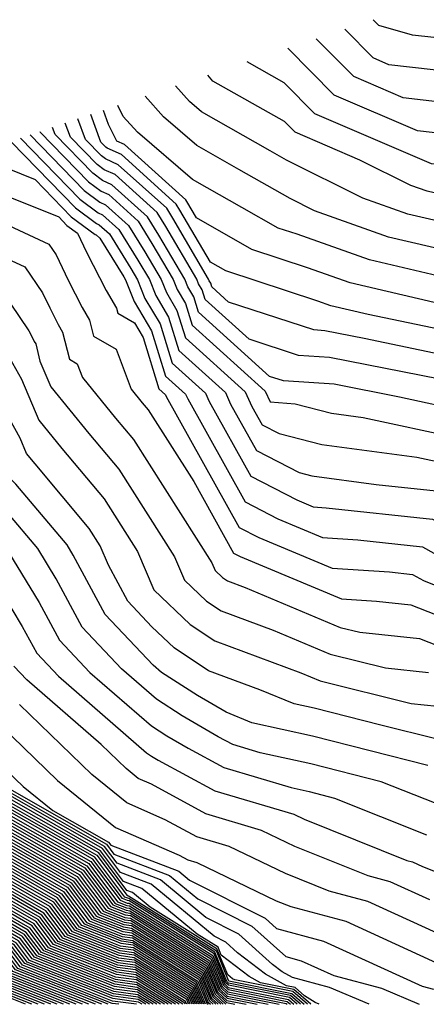
# Model space of a CAD drawing. Extents: x 1893570 to 1900978, y 2863029 to 2865516.
# Drawn here: x 1893813 to 1893852, y 2863029 to 2863122 of the extents above; entities that cross this region are included whole.
import ezdxf

# ---------------------------------------------------------------- set-up
doc = ezdxf.new("R2010")
doc.units = 0

msp = doc.modelspace()

# ---------------------------------------------------------------- linework, layer by layer
at = {"layer": 'Unknown_Line_Type', "color": 0}
for points in [[(1893873.48, 2863077.97, 4126), (1893873.75, 2863086.08, 4126), (1893873.38, 2863086.7, 4126), (1893872.25, 2863094.92, 4126), (1893872.01, 2863095.55, 4126), (1893871.4, 2863096.09, 4126), (1893871, 2863109.44, 4126), (1893870.93, 2863109.56, 4126), (1893863.39, 2863119.57, 4126), (1893862.23, 2863119.8, 4126), (1893861.07, 2863120.05, 4126), (1893858.72, 2863119.52, 4126), (1893854.25, 2863120.09, 4126), (1893850.52, 2863120.5, 4126), (1893847.34, 2863121.43, 4126), (1893846.8, 2863121.97, 4126)], [(1893873.19, 2863077.8, 4128), (1893873.47, 2863086, 4128), (1893873.13, 2863086.57, 4128), (1893871.99, 2863094.88, 4128), (1893871.78, 2863095.43, 4128), (1893871.26, 2863095.89, 4128), (1893870.85, 2863109.39, 4128), (1893870.81, 2863109.46, 4128), (1893866.53, 2863115.14, 4128), (1893862.58, 2863115.92, 4128), (1893858.65, 2863116.79, 4128), (1893857.88, 2863116.61, 4128), (1893856.41, 2863116.8, 4128), (1893852.46, 2863117.23, 4128), (1893848.29, 2863117.72, 4128), (1893846.8, 2863118.36, 4128), (1893844.12, 2863121.07, 4128)], [(1893872.91, 2863077.64, 4130), (1893873.18, 2863085.93, 4130), (1893872.88, 2863086.43, 4130), (1893871.73, 2863094.84, 4130), (1893871.55, 2863095.3, 4130), (1893871.11, 2863095.69, 4130), (1893870.7, 2863109.34, 4130), (1893870.69, 2863109.36, 4130), (1893869.68, 2863110.7, 4130), (1893867.66, 2863111.1, 4130), (1893862.61, 2863112.61, 4130), (1893861.05, 2863112.8, 4130), (1893856.67, 2863113.77, 4130), (1893849.63, 2863114.6, 4130), (1893844.96, 2863116.61, 4130), (1893841.43, 2863120.17, 4130)], [(1893872.62, 2863077.47, 4132), (1893872.9, 2863085.85, 4132), (1893872.63, 2863086.3, 4132), (1893871.47, 2863094.8, 4132), (1893871.32, 2863095.17, 4132), (1893870.96, 2863095.5, 4132), (1893870.6, 2863107.39, 4132), (1893869.55, 2863107.69, 4132), (1893862.33, 2863109.84, 4132), (1893857.71, 2863110.42, 4132), (1893855.13, 2863110.99, 4132), (1893850.98, 2863111.48, 4132), (1893843.12, 2863114.85, 4132), (1893838.75, 2863119.27, 4132)], [(1893872.33, 2863077.3, 4134), (1893872.61, 2863085.78, 4134), (1893872.38, 2863086.16, 4134), (1893871.21, 2863094.75, 4134), (1893871.1, 2863095.05, 4134), (1893870.81, 2863095.3, 4134), (1893870.53, 2863104.57, 4134), (1893867.97, 2863105.32, 4134), (1893862.06, 2863107.08, 4134), (1893854.38, 2863108.04, 4134), (1893853.59, 2863108.21, 4134), (1893852.32, 2863108.36, 4134), (1893841.28, 2863113.09, 4134), (1893838.4, 2863116.01, 4134), (1893834.91, 2863117.98, 4134)], [(1893872.04, 2863077.13, 4136), (1893872.33, 2863085.71, 4136), (1893872.14, 2863086.03, 4136), (1893870.95, 2863094.71, 4136), (1893870.87, 2863094.92, 4136), (1893870.67, 2863095.1, 4136), (1893870.46, 2863101.75, 4136), (1893866.38, 2863102.94, 4136), (1893861.78, 2863104.32, 4136), (1893854, 2863105.29, 4136), (1893851.89, 2863105.78, 4136), (1893850.36, 2863106.32, 4136), (1893845.55, 2863108.72, 4136), (1893839.44, 2863111.34, 4136), (1893838.43, 2863112.36, 4136), (1893831.66, 2863116.18, 4136), (1893831.17, 2863116.72, 4136)], [(1893871.76, 2863076.96, 4138), (1893872.04, 2863085.63, 4138), (1893871.89, 2863085.89, 4138), (1893870.69, 2863094.67, 4138), (1893870.64, 2863094.79, 4138), (1893870.52, 2863094.9, 4138), (1893870.4, 2863098.94, 4138), (1893864.79, 2863100.57, 4138), (1893861.5, 2863101.55, 4138), (1893855.94, 2863102.24, 4138), (1893850.08, 2863103.62, 4138), (1893845.82, 2863105.12, 4138), (1893838.61, 2863108.72, 4138), (1893837.08, 2863109.59, 4138), (1893830.59, 2863113.27, 4138), (1893829.46, 2863114.24, 4138), (1893828.14, 2863115.71, 4138)], [(1893871.47, 2863076.8, 4140), (1893871.76, 2863085.56, 4140), (1893871.64, 2863085.75, 4140), (1893870.43, 2863094.62, 4140), (1893870.41, 2863094.67, 4140), (1893870.37, 2863094.71, 4140), (1893870.33, 2863096.12, 4140), (1893863.21, 2863098.2, 4140), (1893861.23, 2863098.78, 4140), (1893857.88, 2863099.2, 4140), (1893848.26, 2863101.45, 4140), (1893841.27, 2863103.93, 4140), (1893838.95, 2863105.09, 4140), (1893834.11, 2863107.84, 4140), (1893830.16, 2863110.08, 4140), (1893827, 2863112.79, 4140), (1893825.26, 2863114.74, 4140)], [(1893871.18, 2863076.63, 4142), (1893871.47, 2863085.48, 4142), (1893871.39, 2863085.62, 4142), (1893870.39, 2863092.99, 4142), (1893869.2, 2863093.42, 4142), (1893865.79, 2863094.6, 4142), (1893861.62, 2863095.82, 4142), (1893860.95, 2863096.02, 4142), (1893859.82, 2863096.16, 4142), (1893846.44, 2863099.29, 4142), (1893839.62, 2863101.71, 4142), (1893837.82, 2863102.3, 4142), (1893834.4, 2863104.24, 4142), (1893831.13, 2863106.1, 4142), (1893829.74, 2863106.89, 4142), (1893824.54, 2863111.34, 4142), (1893823.2, 2863112.84, 4142), (1893822.69, 2863113.87, 4142)], [(1893870.32, 2863076.12, 4148), (1893870.54, 2863082.77, 4148), (1893869.42, 2863083.66, 4148), (1893864.52, 2863085.78, 4148), (1893860.8, 2863087.89, 4148), (1893857.83, 2863089.38, 4148), (1893845.96, 2863091.87, 4148), (1893842.25, 2863092.6, 4148), (1893841.2, 2863092.67, 4148), (1893833.15, 2863095.31, 4148), (1893831.56, 2863096.74, 4148), (1893831.46, 2863097.09, 4148), (1893831.32, 2863097.32, 4148), (1893831.26, 2863097.48, 4148), (1893827.89, 2863103.22, 4148), (1893827.3, 2863104.16, 4148), (1893822.73, 2863108.28, 4148), (1893821.53, 2863108.82, 4148), (1893821.14, 2863109.11, 4148), (1893819.64, 2863110.65, 4148), (1893818.92, 2863112.61, 4148)], [(1893870.61, 2863076.29, 4146), (1893870.91, 2863085.33, 4146), (1893870.9, 2863085.35, 4146), (1893870.81, 2863086, 4146), (1893869.18, 2863086.59, 4146), (1893865.2, 2863088.31, 4146), (1893864.08, 2863088.95, 4146), (1893859.03, 2863091.48, 4146), (1893846.33, 2863094.14, 4146), (1893842.81, 2863094.96, 4146), (1893841.57, 2863095.4, 4146), (1893832.89, 2863098.26, 4146), (1893831.44, 2863099.08, 4146), (1893828.55, 2863104, 4146), (1893828.2, 2863104.56, 4146), (1893823.03, 2863109.23, 4146), (1893821.67, 2863109.83, 4146), (1893821.55, 2863109.92, 4146), (1893821.07, 2863110.42, 4146), (1893820.12, 2863113.01, 4146)], [(1893870.89, 2863076.46, 4144), (1893871.19, 2863085.41, 4144), (1893871.15, 2863085.48, 4144), (1893870.6, 2863089.5, 4144), (1893866.84, 2863090.86, 4144), (1893862.97, 2863092.2, 4144), (1893860.22, 2863093.58, 4144), (1893856.05, 2863094.46, 4144), (1893844.63, 2863097.13, 4144), (1893840.59, 2863098.55, 4144), (1893835.35, 2863100.28, 4144), (1893830.12, 2863103.25, 4144), (1893829.21, 2863104.79, 4144), (1893829.1, 2863104.97, 4144), (1893823.33, 2863110.18, 4144), (1893822.58, 2863110.51, 4144), (1893821.81, 2863112.06, 4144), (1893821.32, 2863113.41, 4144)], [(1893869.74, 2863075.79, 4152), (1893869.76, 2863076.45, 4152), (1893865.88, 2863079.54, 4152), (1893863.16, 2863080.71, 4152), (1893857.13, 2863084.14, 4152), (1893855.69, 2863084.95, 4152), (1893849.29, 2863086.34, 4152), (1893843.13, 2863087.55, 4152), (1893838.32, 2863087.86, 4152), (1893837.02, 2863088.29, 4152), (1893830.31, 2863094.34, 4152), (1893829.86, 2863095.81, 4152), (1893829.3, 2863096.76, 4152), (1893829.02, 2863097.46, 4152), (1893826.56, 2863101.64, 4152), (1893825.49, 2863103.36, 4152), (1893822.13, 2863106.39, 4152), (1893821.25, 2863106.78, 4152), (1893820.33, 2863107.47, 4152), (1893816.77, 2863111.12, 4152), (1893816.52, 2863111.8, 4152)], [(1893870.03, 2863075.95, 4150), (1893870.15, 2863079.61, 4150), (1893867.65, 2863081.6, 4150), (1893863.84, 2863083.25, 4150), (1893857.51, 2863086.84, 4150), (1893856.63, 2863087.28, 4150), (1893853.09, 2863088.02, 4150), (1893842.69, 2863090.08, 4150), (1893839.76, 2863090.27, 4150), (1893835.08, 2863091.8, 4150), (1893830.94, 2863095.54, 4150), (1893830.66, 2863096.45, 4150), (1893830.31, 2863097.04, 4150), (1893830.14, 2863097.47, 4150), (1893827.22, 2863102.43, 4150), (1893826.4, 2863103.76, 4150), (1893822.43, 2863107.34, 4150), (1893821.39, 2863107.8, 4150), (1893820.73, 2863108.29, 4150), (1893818.2, 2863110.89, 4150), (1893817.72, 2863112.21, 4150)], [(1893813.48, 2863110.78, 4158), (1893819.1, 2863105.01, 4158), (1893820.83, 2863103.74, 4158), (1893821.23, 2863103.55, 4158), (1893822.79, 2863102.15, 4158), (1893824.58, 2863099.27, 4158), (1893825.66, 2863097.43, 4158), (1893826.26, 2863095.92, 4158), (1893827.48, 2863093.88, 4158), (1893828.44, 2863090.73, 4158), (1893832.84, 2863086.76, 4158), (1893833.33, 2863085.68, 4158), (1893835.78, 2863081.29, 4158), (1893839.82, 2863079.2, 4158), (1893841.01, 2863078.89, 4158), (1893847.07, 2863078.09, 4158), (1893853.35, 2863077.42, 4158), (1893860.03, 2863073.63, 4158)], [(1893814.39, 2863111.09, 4156), (1893819.51, 2863105.83, 4156), (1893820.97, 2863104.75, 4156), (1893821.53, 2863104.5, 4156), (1893823.69, 2863102.55, 4156), (1893825.24, 2863100.06, 4156), (1893826.78, 2863097.44, 4156), (1893827.28, 2863096.2, 4156), (1893828.27, 2863094.52, 4156), (1893829.06, 2863091.93, 4156), (1893834.72, 2863086.83, 4156), (1893835.35, 2863085.45, 4156), (1893836.32, 2863083.72, 4156), (1893837.91, 2863082.89, 4156), (1893841.95, 2863081.85, 4156), (1893850.91, 2863080.67, 4156), (1893854.18, 2863079.96, 4156)], [(1893815.32, 2863111.4, 4154), (1893815.34, 2863111.35, 4154), (1893819.92, 2863106.65, 4154), (1893821.11, 2863105.77, 4154), (1893821.83, 2863105.45, 4154), (1893824.59, 2863102.95, 4154), (1893825.9, 2863100.85, 4154), (1893827.9, 2863097.45, 4154), (1893828.29, 2863096.48, 4154), (1893829.07, 2863095.17, 4154), (1893829.69, 2863093.14, 4154), (1893836.6, 2863086.9, 4154), (1893837.07, 2863085.89, 4154), (1893839.42, 2863085.7, 4154), (1893842.88, 2863084.81, 4154), (1893845.87, 2863084.42, 4154), (1893854.94, 2863082.46, 4154)], [(1893812.52, 2863110.46, 4160), (1893812.64, 2863110.41, 4160), (1893818.69, 2863104.19, 4160), (1893820.68, 2863102.72, 4160), (1893820.93, 2863102.61, 4160), (1893821.89, 2863101.75, 4160), (1893823.91, 2863098.49, 4160), (1893824.54, 2863097.42, 4160), (1893825.25, 2863095.65, 4160), (1893826.68, 2863093.24, 4160), (1893827.81, 2863089.53, 4160), (1893830.96, 2863086.69, 4160), (1893831.31, 2863085.92, 4160), (1893835.24, 2863078.87, 4160), (1893839.58, 2863076.62, 4160), (1893841.14, 2863075.97, 4160), (1893842.36, 2863075.89, 4160), (1893852.41, 2863074.81, 4160), (1893857.2, 2863072.09, 4160)], [(1893809.48, 2863109.44, 4162), (1893809.71, 2863108.95, 4162), (1893814.88, 2863106.87, 4162), (1893818.29, 2863103.37, 4162), (1893820.54, 2863101.7, 4162), (1893820.64, 2863101.66, 4162), (1893820.99, 2863101.35, 4162), (1893823.25, 2863097.7, 4162), (1893823.42, 2863097.41, 4162), (1893824.24, 2863095.37, 4162), (1893825.88, 2863092.6, 4162), (1893827.19, 2863088.32, 4162), (1893829.07, 2863086.62, 4162), (1893829.29, 2863086.16, 4162), (1893834.7, 2863076.45, 4162), (1893837.8, 2863074.84, 4162), (1893842.03, 2863073.07, 4162), (1893845.35, 2863072.86, 4162), (1893851.46, 2863072.2, 4162), (1893854.38, 2863070.55, 4162)], [(1893805.38, 2863108.06, 4166), (1893806.99, 2863104.76, 4166), (1893811.42, 2863102.98, 4166), (1893816.16, 2863100.78, 4166), (1893816.85, 2863099.76, 4166), (1893818, 2863097.38, 4166), (1893819.31, 2863094.79, 4166), (1893820.02, 2863093.6, 4166), (1893820.39, 2863092.09, 4166), (1893822.52, 2863090.86, 4166), (1893823.95, 2863087.07, 4166), (1893824.99, 2863085.8, 4166), (1893825.55, 2863085.12, 4166), (1893829.86, 2863078.35, 4166), (1893833.62, 2863071.6, 4166), (1893834.23, 2863071.29, 4166), (1893843.81, 2863067.28, 4166), (1893847.12, 2863067.07, 4166), (1893850.37, 2863066.72, 4166), (1893857.52, 2863063.92, 4166)], [(1893807.43, 2863108.75, 4164), (1893808.35, 2863106.86, 4164), (1893817.11, 2863103.34, 4164), (1893817.88, 2863102.55, 4164), (1893818.87, 2863101.82, 4164), (1893819.74, 2863100.02, 4164), (1893821.57, 2863096.39, 4164), (1893822.56, 2863094.72, 4164), (1893822.68, 2863094.26, 4164), (1893824.26, 2863093.35, 4164), (1893825.09, 2863091.96, 4164), (1893826.56, 2863087.12, 4164), (1893827.19, 2863086.55, 4164), (1893827.26, 2863086.4, 4164), (1893834.16, 2863074.03, 4164), (1893836.01, 2863073.07, 4164), (1893842.92, 2863070.18, 4164), (1893848.35, 2863069.83, 4164), (1893850.52, 2863069.59, 4164), (1893851.55, 2863069.01, 4164)], [(1893802.72, 2863107.17, 4168), (1893803.98, 2863104.95, 4168), (1893805.15, 2863103.14, 4168), (1893805.44, 2863102.9, 4168), (1893807.02, 2863101.82, 4168), (1893813.91, 2863098.62, 4168), (1893815.57, 2863096.18, 4168), (1893816.26, 2863094.75, 4168), (1893817.05, 2863093.19, 4168), (1893817.47, 2863092.47, 4168), (1893818.11, 2863089.91, 4168), (1893818.85, 2863089.49, 4168), (1893819.34, 2863088.18, 4168), (1893822.46, 2863084.35, 4168), (1893824.16, 2863082.32, 4168), (1893831.55, 2863070.7, 4168), (1893831.87, 2863069.96, 4168), (1893832.57, 2863069.29, 4168), (1893833.05, 2863068.98, 4168), (1893834.71, 2863068.35, 4168), (1893843.69, 2863064.58, 4168), (1893845.53, 2863064.13, 4168), (1893851.19, 2863063.53, 4168), (1893863.3, 2863058.78, 4168)], [(1893800.01, 2863106.26, 4170), (1893802.65, 2863102.19, 4170), (1893803.64, 2863101.36, 4170), (1893809.03, 2863097.68, 4170), (1893811.66, 2863096.47, 4170), (1893814.29, 2863092.59, 4170), (1893814.52, 2863092.11, 4170), (1893814.78, 2863091.59, 4170), (1893814.93, 2863091.35, 4170), (1893815.33, 2863089.73, 4170), (1893816.36, 2863087.29, 4170), (1893819.94, 2863082.91, 4170), (1893822.77, 2863079.53, 4170), (1893828.04, 2863071.24, 4170), (1893828.97, 2863069.06, 4170), (1893831.05, 2863067.08, 4170), (1893832.45, 2863066.15, 4170), (1893837.34, 2863064.32, 4170), (1893842.74, 2863062.05, 4170), (1893847.97, 2863060.77, 4170), (1893852.02, 2863060.34, 4170)], [(1893797.45, 2863105.4, 4172), (1893800.16, 2863101.24, 4172), (1893801.83, 2863099.81, 4172), (1893808.82, 2863095.06, 4172), (1893809.53, 2863094.31, 4172), (1893812.46, 2863090.04, 4172), (1893813.58, 2863088.02, 4172), (1893815.22, 2863084.15, 4172), (1893817.41, 2863081.47, 4172), (1893821.38, 2863076.73, 4172), (1893824.53, 2863071.77, 4172), (1893826.08, 2863068.15, 4172), (1893829.52, 2863064.87, 4172), (1893831.85, 2863063.33, 4172), (1893839.97, 2863060.29, 4172), (1893841.78, 2863059.53, 4172), (1893850.4, 2863057.41, 4172), (1893852.84, 2863057.15, 4172), (1893858.07, 2863055.1, 4172), (1893864.17, 2863052.47, 4172), (1893867.69, 2863051.12, 4172), (1893870.27, 2863050.15, 4172), (1893872.04, 2863048.79, 4172), (1893888.28, 2863029, 4172)], [(1893852.83, 2863054.05, 4174), (1893847.54, 2863055.35, 4174), (1893841.22, 2863056.95, 4174), (1893839.33, 2863057.37, 4174), (1893836.1, 2863058.69, 4174), (1893831.25, 2863060.5, 4174), (1893828, 2863062.66, 4174), (1893825.9, 2863064.65, 4174), (1893823.64, 2863067.05, 4174), (1893821.81, 2863070.45, 4174), (1893821.02, 2863072.3, 4174), (1893819.98, 2863073.93, 4174), (1893814.89, 2863080.02, 4174), (1893814.07, 2863081.02, 4174), (1893813.47, 2863082.46, 4174), (1893810.07, 2863088.55, 4174), (1893807.59, 2863092.16, 4174), (1893805.04, 2863094.86, 4174), (1893800.03, 2863098.27, 4174), (1893797.66, 2863100.28, 4174), (1893794.89, 2863104.54, 4174)], [(1893851.97, 2863051.56, 4176), (1893841.07, 2863054.33, 4176), (1893835.35, 2863055.58, 4176), (1893832.93, 2863056.58, 4176), (1893830.22, 2863058.15, 4176), (1893826.8, 2863060.34, 4176), (1893826.01, 2863061.03, 4176), (1893821.48, 2863065.82, 4176), (1893818.48, 2863071.42, 4176), (1893817.89, 2863072.38, 4176), (1893813.05, 2863078.11, 4176), (1893812.34, 2863078.84, 4176), (1893812.03, 2863079.27, 4176), (1893807.69, 2863087.06, 4176), (1893805.66, 2863090.01, 4176), (1893801.26, 2863094.66, 4176), (1893798.23, 2863096.73, 4176), (1893795.16, 2863099.33, 4176), (1893793.48, 2863101.92, 4176), (1893792.34, 2863103.69, 4176)], [(1893852.74, 2863047.95, 4178), (1893847.56, 2863050.02, 4178), (1893840.91, 2863051.7, 4178), (1893836.13, 2863052.75, 4178), (1893833.54, 2863053.53, 4178), (1893832.17, 2863054.27, 4178), (1893828.76, 2863056.25, 4178), (1893826.33, 2863057.81, 4178), (1893823.03, 2863060.68, 4178), (1893819.33, 2863064.6, 4178), (1893816.87, 2863069.17, 4178), (1893815.13, 2863072.04, 4178), (1893812.2, 2863075.51, 4178), (1893809.76, 2863078.03, 4178), (1893808.68, 2863079.51, 4178), (1893805.3, 2863085.57, 4178), (1893803.73, 2863087.86, 4178), (1893797.49, 2863094.46, 4178), (1893796.42, 2863095.18, 4178), (1893794.77, 2863096.59, 4178), (1893792.98, 2863098.49, 4178), (1893790.29, 2863102.12, 4178), (1893789.83, 2863102.84, 4178)], [(1893787.75, 2863102.14, 4180), (1893788.38, 2863101.34, 4180), (1893791.05, 2863097.74, 4180), (1893792.95, 2863095.72, 4180), (1893794.86, 2863093.15, 4180), (1893795.69, 2863092.17, 4180), (1893801.79, 2863085.71, 4180), (1893802.92, 2863084.07, 4180), (1893805.32, 2863079.76, 4180), (1893807.18, 2863077.22, 4180), (1893811.34, 2863072.91, 4180), (1893812.37, 2863071.7, 4180), (1893815.27, 2863066.93, 4180), (1893817.17, 2863063.38, 4180), (1893820.05, 2863060.33, 4180), (1893825.86, 2863055.28, 4180), (1893827.31, 2863054.35, 4180), (1893829.34, 2863053.17, 4180), (1893832.69, 2863051.35, 4180), (1893839.04, 2863049.46, 4180), (1893840.76, 2863049.08, 4180), (1893843.14, 2863048.47, 4180), (1893851.83, 2863045.01, 4180)], [(1893827.43, 2863029, 4274), (1893824.48, 2863030.84, 4274), (1893822.45, 2863031.12, 4274), (1893815.48, 2863033.89, 4274), (1893814.04, 2863035.79, 4274), (1893809.87, 2863038.17, 4274), (1893806.34, 2863040.5, 4274), (1893801.49, 2863045.44, 4274), (1893797.49, 2863048.98, 4274), (1893794.63, 2863053.77, 4274), (1893794.14, 2863054.28, 4274), (1893792.66, 2863061.17, 4274), (1893791.26, 2863065.53, 4274), (1893788.42, 2863066.83, 4274), (1893787.44, 2863068.37, 4274), (1893786.38, 2863071.57, 4274), (1893785.73, 2863072.4, 4274), (1893779.47, 2863074.48, 4274), (1893775.79, 2863078.04, 4274), (1893771.7, 2863081.38, 4274), (1893770.26, 2863085.07, 4274), (1893769.35, 2863086.93, 4274), (1893767.19, 2863092.25, 4274), (1893766.17, 2863094.9, 4274)], [(1893827.78, 2863029, 4272), (1893824.46, 2863031.07, 4272), (1893822.48, 2863031.34, 4272), (1893815.7, 2863034.04, 4272), (1893814.23, 2863036, 4272), (1893809.94, 2863038.44, 4272), (1893806.49, 2863040.71, 4272), (1893801.76, 2863045.53, 4272), (1893797.65, 2863049.17, 4272), (1893794.86, 2863053.85, 4272), (1893794.36, 2863054.37, 4272), (1893792.91, 2863061.1, 4272), (1893791.47, 2863065.6, 4272), (1893788.53, 2863066.94, 4272), (1893787.57, 2863068.44, 4272), (1893786.48, 2863071.75, 4272), (1893785.81, 2863072.61, 4272), (1893779.7, 2863074.64, 4272), (1893775.9, 2863078.32, 4272), (1893771.9, 2863081.57, 4272), (1893770.5, 2863085.18, 4272), (1893769.55, 2863087.11, 4272), (1893767.44, 2863092.3, 4272), (1893766.41, 2863094.98, 4272)], [(1893828.13, 2863029, 4270), (1893824.44, 2863031.3, 4270), (1893822.51, 2863031.57, 4270), (1893815.93, 2863034.19, 4270), (1893814.41, 2863036.2, 4270), (1893810.01, 2863038.71, 4270), (1893806.64, 2863040.93, 4270), (1893802.03, 2863045.63, 4270), (1893797.81, 2863049.36, 4270), (1893795.09, 2863053.93, 4270), (1893794.57, 2863054.46, 4270), (1893793.16, 2863061.03, 4270), (1893791.67, 2863065.67, 4270), (1893788.64, 2863067.06, 4270), (1893787.71, 2863068.52, 4270), (1893786.58, 2863071.93, 4270), (1893785.89, 2863072.82, 4270), (1893779.92, 2863074.8, 4270), (1893776, 2863078.59, 4270), (1893772.1, 2863081.77, 4270), (1893770.74, 2863085.29, 4270), (1893769.75, 2863087.28, 4270), (1893767.7, 2863092.35, 4270), (1893766.65, 2863095.06, 4270)], [(1893828.48, 2863029, 4268), (1893824.42, 2863031.54, 4268), (1893822.55, 2863031.8, 4268), (1893816.15, 2863034.34, 4268), (1893814.6, 2863036.4, 4268), (1893810.08, 2863038.98, 4268), (1893806.79, 2863041.14, 4268), (1893802.3, 2863045.72, 4268), (1893797.97, 2863049.55, 4268), (1893795.32, 2863054.01, 4268), (1893794.79, 2863054.55, 4268), (1893793.41, 2863060.95, 4268), (1893791.88, 2863065.74, 4268), (1893788.75, 2863067.17, 4268), (1893787.84, 2863068.59, 4268), (1893786.68, 2863072.11, 4268), (1893785.97, 2863073.03, 4268), (1893780.15, 2863074.96, 4268), (1893776.11, 2863078.87, 4268), (1893772.3, 2863081.97, 4268), (1893770.97, 2863085.4, 4268), (1893769.96, 2863087.46, 4268), (1893767.95, 2863092.4, 4268), (1893766.9, 2863095.14, 4268)], [(1893828.83, 2863029, 4266), (1893824.4, 2863031.77, 4266), (1893822.58, 2863032.02, 4266), (1893816.37, 2863034.49, 4266), (1893814.78, 2863036.61, 4266), (1893810.14, 2863039.25, 4266), (1893806.95, 2863041.35, 4266), (1893802.57, 2863045.82, 4266), (1893798.13, 2863049.74, 4266), (1893795.55, 2863054.08, 4266), (1893795, 2863054.64, 4266), (1893793.65, 2863060.88, 4266), (1893792.08, 2863065.81, 4266), (1893788.86, 2863067.28, 4266), (1893787.97, 2863068.67, 4266), (1893786.78, 2863072.29, 4266), (1893786.04, 2863073.24, 4266), (1893780.37, 2863075.12, 4266), (1893776.22, 2863079.14, 4266), (1893772.51, 2863082.16, 4266), (1893771.21, 2863085.51, 4266), (1893770.16, 2863087.63, 4266), (1893768.21, 2863092.45, 4266), (1893767.14, 2863095.22, 4266)], [(1893820.56, 2863029, 4298), (1893812.78, 2863032.09, 4298), (1893811.83, 2863033.36, 4298), (1893809.05, 2863034.94, 4298), (1893804.5, 2863037.94, 4298), (1893798.26, 2863044.3, 4298), (1893795.58, 2863046.67, 4298), (1893791.9, 2863052.85, 4298), (1893791.58, 2863053.18, 4298), (1893789.67, 2863062.05, 4298), (1893788.82, 2863064.7, 4298), (1893787.09, 2863065.49, 4298), (1893785.82, 2863067.47, 4298), (1893785.19, 2863069.4, 4298), (1893784.8, 2863069.9, 4298), (1893776.77, 2863072.56, 4298), (1893774.52, 2863074.74, 4298), (1893769.27, 2863079.02, 4298), (1893767.43, 2863083.76, 4298), (1893766.89, 2863084.84, 4298), (1893764.12, 2863091.66, 4298), (1893763.26, 2863093.92, 4298)], [(1893821.17, 2863029, 4296), (1893813.01, 2863032.24, 4296), (1893812.01, 2863033.56, 4296), (1893809.12, 2863035.21, 4296), (1893804.65, 2863038.16, 4296), (1893798.53, 2863044.4, 4296), (1893795.74, 2863046.86, 4296), (1893792.13, 2863052.93, 4296), (1893791.79, 2863053.27, 4296), (1893789.92, 2863061.98, 4296), (1893789.02, 2863064.77, 4296), (1893787.2, 2863065.6, 4296), (1893785.96, 2863067.55, 4296), (1893785.29, 2863069.58, 4296), (1893784.87, 2863070.11, 4296), (1893776.99, 2863072.72, 4296), (1893774.63, 2863075.01, 4296), (1893769.47, 2863079.21, 4296), (1893767.66, 2863083.87, 4296), (1893767.1, 2863085.02, 4296), (1893764.38, 2863091.71, 4296), (1893763.5, 2863094, 4296)], [(1893821.77, 2863029, 4294), (1893813.23, 2863032.39, 4294), (1893812.2, 2863033.77, 4294), (1893809.19, 2863035.48, 4294), (1893804.8, 2863038.37, 4294), (1893798.8, 2863044.49, 4294), (1893795.9, 2863047.06, 4294), (1893792.35, 2863053.01, 4294), (1893792.01, 2863053.36, 4294), (1893790.16, 2863061.9, 4294), (1893789.23, 2863064.84, 4294), (1893787.31, 2863065.71, 4294), (1893786.09, 2863067.62, 4294), (1893785.39, 2863069.76, 4294), (1893784.95, 2863070.32, 4294), (1893777.22, 2863072.88, 4294), (1893774.74, 2863075.29, 4294), (1893769.67, 2863079.41, 4294), (1893767.9, 2863083.98, 4294), (1893767.3, 2863085.19, 4294), (1893764.63, 2863091.76, 4294), (1893763.74, 2863094.08, 4294)], [(1893822.79, 2863029, 4292), (1893822.14, 2863029.09, 4292), (1893813.46, 2863032.54, 4292), (1893812.38, 2863033.97, 4292), (1893809.26, 2863035.75, 4292), (1893804.96, 2863038.58, 4292), (1893799.07, 2863044.59, 4292), (1893796.06, 2863047.25, 4292), (1893792.58, 2863053.08, 4292), (1893792.22, 2863053.46, 4292), (1893790.41, 2863061.83, 4292), (1893789.43, 2863064.91, 4292), (1893787.42, 2863065.83, 4292), (1893786.23, 2863067.7, 4292), (1893785.49, 2863069.94, 4292), (1893785.03, 2863070.52, 4292), (1893777.44, 2863073.04, 4292), (1893774.84, 2863075.56, 4292), (1893769.87, 2863079.61, 4292), (1893768.14, 2863084.09, 4292), (1893767.51, 2863085.36, 4292), (1893764.89, 2863091.81, 4292), (1893763.98, 2863094.16, 4292)], [(1893824.46, 2863029, 4290), (1893822.18, 2863029.31, 4290), (1893813.68, 2863032.69, 4290), (1893812.57, 2863034.17, 4290), (1893809.32, 2863036.02, 4290), (1893805.11, 2863038.8, 4290), (1893799.34, 2863044.68, 4290), (1893796.22, 2863047.44, 4290), (1893792.81, 2863053.16, 4290), (1893792.43, 2863053.55, 4290), (1893790.66, 2863061.76, 4290), (1893789.63, 2863064.98, 4290), (1893787.53, 2863065.94, 4290), (1893786.36, 2863067.77, 4290), (1893785.59, 2863070.12, 4290), (1893785.11, 2863070.73, 4290), (1893777.67, 2863073.2, 4290), (1893774.95, 2863075.84, 4290), (1893770.08, 2863079.8, 4290), (1893768.37, 2863084.2, 4290), (1893767.71, 2863085.54, 4290), (1893765.14, 2863091.86, 4290), (1893764.23, 2863094.24, 4290)], [(1893824.97, 2863029, 4288), (1893824.64, 2863029.21, 4288), (1893822.21, 2863029.54, 4288), (1893813.9, 2863032.84, 4288), (1893812.75, 2863034.37, 4288), (1893809.39, 2863036.29, 4288), (1893805.26, 2863039.01, 4288), (1893799.61, 2863044.78, 4288), (1893796.38, 2863047.63, 4288), (1893793.04, 2863053.24, 4288), (1893792.65, 2863053.64, 4288), (1893790.91, 2863061.68, 4288), (1893789.84, 2863065.04, 4288), (1893787.64, 2863066.05, 4288), (1893786.5, 2863067.85, 4288), (1893785.69, 2863070.3, 4288), (1893785.19, 2863070.94, 4288), (1893777.9, 2863073.36, 4288), (1893775.05, 2863076.11, 4288), (1893770.28, 2863080, 4288), (1893768.61, 2863084.31, 4288), (1893767.91, 2863085.71, 4288), (1893765.4, 2863091.91, 4288), (1893764.47, 2863094.33, 4288)], [(1893825.32, 2863029, 4286), (1893824.62, 2863029.44, 4286), (1893822.24, 2863029.77, 4286), (1893814.13, 2863032.99, 4286), (1893812.94, 2863034.58, 4286), (1893809.46, 2863036.56, 4286), (1893805.42, 2863039.22, 4286), (1893799.87, 2863044.87, 4286), (1893796.54, 2863047.82, 4286), (1893793.27, 2863053.31, 4286), (1893792.86, 2863053.73, 4286), (1893791.16, 2863061.61, 4286), (1893790.04, 2863065.11, 4286), (1893787.75, 2863066.16, 4286), (1893786.63, 2863067.92, 4286), (1893785.79, 2863070.48, 4286), (1893785.26, 2863071.15, 4286), (1893778.12, 2863073.52, 4286), (1893775.16, 2863076.39, 4286), (1893770.48, 2863080.2, 4286), (1893768.85, 2863084.42, 4286), (1893768.12, 2863085.89, 4286), (1893765.65, 2863091.96, 4286), (1893764.71, 2863094.41, 4286)], [(1893825.67, 2863029, 4284), (1893824.59, 2863029.67, 4284), (1893822.28, 2863029.99, 4284), (1893814.35, 2863033.14, 4284), (1893813.12, 2863034.78, 4284), (1893809.53, 2863036.83, 4284), (1893805.57, 2863039.44, 4284), (1893800.14, 2863044.96, 4284), (1893796.69, 2863048.02, 4284), (1893793.49, 2863053.39, 4284), (1893793.07, 2863053.82, 4284), (1893791.41, 2863061.54, 4284), (1893790.25, 2863065.18, 4284), (1893787.87, 2863066.27, 4284), (1893786.76, 2863068, 4284), (1893785.89, 2863070.67, 4284), (1893785.34, 2863071.36, 4284), (1893778.35, 2863073.68, 4284), (1893775.26, 2863076.66, 4284), (1893770.68, 2863080.39, 4284), (1893769.08, 2863084.53, 4284), (1893768.32, 2863086.06, 4284), (1893765.91, 2863092.01, 4284), (1893764.95, 2863094.49, 4284)], [(1893826.02, 2863029, 4282), (1893824.57, 2863029.9, 4282), (1893822.31, 2863030.22, 4282), (1893814.58, 2863033.29, 4282), (1893813.31, 2863034.98, 4282), (1893809.6, 2863037.1, 4282), (1893805.72, 2863039.65, 4282), (1893800.41, 2863045.06, 4282), (1893796.85, 2863048.21, 4282), (1893793.72, 2863053.47, 4282), (1893793.29, 2863053.91, 4282), (1893791.66, 2863061.47, 4282), (1893790.45, 2863065.25, 4282), (1893787.98, 2863066.39, 4282), (1893786.9, 2863068.07, 4282), (1893785.99, 2863070.85, 4282), (1893785.42, 2863071.57, 4282), (1893778.57, 2863073.84, 4282), (1893775.37, 2863076.94, 4282), (1893770.89, 2863080.59, 4282), (1893769.32, 2863084.64, 4282), (1893768.53, 2863086.24, 4282), (1893766.16, 2863092.06, 4282), (1893765.2, 2863094.57, 4282)], [(1893826.37, 2863029, 4280), (1893824.55, 2863030.14, 4280), (1893822.35, 2863030.44, 4280), (1893814.8, 2863033.44, 4280), (1893813.49, 2863035.19, 4280), (1893809.67, 2863037.37, 4280), (1893805.88, 2863039.86, 4280), (1893800.68, 2863045.15, 4280), (1893797.01, 2863048.4, 4280), (1893793.95, 2863053.54, 4280), (1893793.5, 2863054, 4280), (1893791.91, 2863061.39, 4280), (1893790.65, 2863065.32, 4280), (1893788.09, 2863066.5, 4280), (1893787.03, 2863068.14, 4280), (1893786.09, 2863071.03, 4280), (1893785.5, 2863071.78, 4280), (1893778.8, 2863074, 4280), (1893775.48, 2863077.22, 4280), (1893771.09, 2863080.79, 4280), (1893769.55, 2863084.74, 4280), (1893768.73, 2863086.41, 4280), (1893766.42, 2863092.1, 4280), (1893765.44, 2863094.65, 4280)], [(1893826.72, 2863029, 4278), (1893824.53, 2863030.37, 4278), (1893822.38, 2863030.67, 4278), (1893815.03, 2863033.59, 4278), (1893813.67, 2863035.39, 4278), (1893809.73, 2863037.64, 4278), (1893806.03, 2863040.08, 4278), (1893800.95, 2863045.25, 4278), (1893797.17, 2863048.59, 4278), (1893794.18, 2863053.62, 4278), (1893793.72, 2863054.1, 4278), (1893792.16, 2863061.32, 4278), (1893790.86, 2863065.39, 4278), (1893788.2, 2863066.61, 4278), (1893787.17, 2863068.22, 4278), (1893786.18, 2863071.21, 4278), (1893785.58, 2863071.98, 4278), (1893779.02, 2863074.16, 4278), (1893775.58, 2863077.49, 4278), (1893771.29, 2863080.98, 4278), (1893769.79, 2863084.85, 4278), (1893768.94, 2863086.58, 4278), (1893766.67, 2863092.15, 4278), (1893765.68, 2863094.73, 4278)], [(1893827.08, 2863029, 4276), (1893824.51, 2863030.6, 4276), (1893822.41, 2863030.89, 4276), (1893815.25, 2863033.74, 4276), (1893813.86, 2863035.59, 4276), (1893809.8, 2863037.9, 4276), (1893806.18, 2863040.29, 4276), (1893801.22, 2863045.34, 4276), (1893797.33, 2863048.78, 4276), (1893794.41, 2863053.7, 4276), (1893793.93, 2863054.19, 4276), (1893792.41, 2863061.25, 4276), (1893791.06, 2863065.46, 4276), (1893788.31, 2863066.72, 4276), (1893787.3, 2863068.29, 4276), (1893786.28, 2863071.39, 4276), (1893785.65, 2863072.19, 4276), (1893779.25, 2863074.32, 4276), (1893775.69, 2863077.77, 4276), (1893771.49, 2863081.18, 4276), (1893770.03, 2863084.96, 4276), (1893769.14, 2863086.76, 4276), (1893766.93, 2863092.2, 4276), (1893765.92, 2863094.81, 4276)], [(1893813.95, 2863029, 4320), (1893810.31, 2863030.45, 4320), (1893809.8, 2863031.13, 4320), (1893808.3, 2863031.98, 4320), (1893802.81, 2863035.6, 4320), (1893795.3, 2863043.26, 4320), (1893793.82, 2863044.56, 4320), (1893789.39, 2863052.01, 4320), (1893789.23, 2863052.17, 4320), (1893786.92, 2863062.85, 4320), (1893786.58, 2863063.94, 4320), (1893785.87, 2863064.26, 4320), (1893784.34, 2863066.65, 4320), (1893784.09, 2863067.41, 4320), (1893783.94, 2863067.61, 4320), (1893774.29, 2863070.81, 4320), (1893773.36, 2863071.71, 4320), (1893767.04, 2863076.85, 4320), (1893764.83, 2863082.56, 4320), (1893764.65, 2863082.93, 4320), (1893761.32, 2863091.13, 4320), (1893760.59, 2863093.02, 4320)], [(1893814.55, 2863029, 4318), (1893810.54, 2863030.6, 4318), (1893809.98, 2863031.33, 4318), (1893808.37, 2863032.25, 4318), (1893802.97, 2863035.81, 4318), (1893795.56, 2863043.35, 4318), (1893793.98, 2863044.75, 4318), (1893789.62, 2863052.08, 4318), (1893789.44, 2863052.27, 4318), (1893787.17, 2863062.78, 4318), (1893786.78, 2863064.01, 4318), (1893785.98, 2863064.37, 4318), (1893784.48, 2863066.72, 4318), (1893784.19, 2863067.59, 4318), (1893784.02, 2863067.81, 4318), (1893774.51, 2863070.97, 4318), (1893773.47, 2863071.98, 4318), (1893767.24, 2863077.05, 4318), (1893765.06, 2863082.67, 4318), (1893764.85, 2863083.1, 4318), (1893761.57, 2863091.17, 4318), (1893760.83, 2863093.1, 4318)], [(1893815.15, 2863029, 4316), (1893810.76, 2863030.75, 4316), (1893810.17, 2863031.54, 4316), (1893808.44, 2863032.52, 4316), (1893803.12, 2863036.02, 4316), (1893795.83, 2863043.45, 4316), (1893794.14, 2863044.94, 4316), (1893789.85, 2863052.16, 4316), (1893789.65, 2863052.36, 4316), (1893787.42, 2863062.71, 4316), (1893786.99, 2863064.07, 4316), (1893786.09, 2863064.48, 4316), (1893784.61, 2863066.8, 4316), (1893784.29, 2863067.77, 4316), (1893784.1, 2863068.02, 4316), (1893774.74, 2863071.13, 4316), (1893773.57, 2863072.26, 4316), (1893767.44, 2863077.25, 4316), (1893765.3, 2863082.78, 4316), (1893765.05, 2863083.27, 4316), (1893761.83, 2863091.22, 4316), (1893761.07, 2863093.18, 4316)], [(1893815.76, 2863029, 4314), (1893810.98, 2863030.9, 4314), (1893810.35, 2863031.74, 4314), (1893808.5, 2863032.79, 4314), (1893803.27, 2863036.24, 4314), (1893796.1, 2863043.54, 4314), (1893794.3, 2863045.14, 4314), (1893790.07, 2863052.24, 4314), (1893789.87, 2863052.45, 4314), (1893787.67, 2863062.64, 4314), (1893787.19, 2863064.14, 4314), (1893786.2, 2863064.6, 4314), (1893784.75, 2863066.87, 4314), (1893784.39, 2863067.95, 4314), (1893784.17, 2863068.23, 4314), (1893774.96, 2863071.29, 4314), (1893773.68, 2863072.53, 4314), (1893767.65, 2863077.44, 4314), (1893765.54, 2863082.89, 4314), (1893765.26, 2863083.45, 4314), (1893762.08, 2863091.27, 4314), (1893761.31, 2863093.27, 4314)], [(1893816.36, 2863029, 4312), (1893811.21, 2863031.05, 4312), (1893810.54, 2863031.94, 4312), (1893808.57, 2863033.06, 4312), (1893803.43, 2863036.45, 4312), (1893796.37, 2863043.64, 4312), (1893794.46, 2863045.33, 4312), (1893790.3, 2863052.31, 4312), (1893790.08, 2863052.54, 4312), (1893787.92, 2863062.56, 4312), (1893787.39, 2863064.21, 4312), (1893786.31, 2863064.71, 4312), (1893784.88, 2863066.95, 4312), (1893784.49, 2863068.13, 4312), (1893784.25, 2863068.44, 4312), (1893775.19, 2863071.45, 4312), (1893773.78, 2863072.81, 4312), (1893767.85, 2863077.64, 4312), (1893765.77, 2863083, 4312), (1893765.46, 2863083.62, 4312), (1893762.34, 2863091.32, 4312), (1893761.56, 2863093.35, 4312)], [(1893816.96, 2863029, 4310), (1893811.43, 2863031.2, 4310), (1893810.72, 2863032.14, 4310), (1893808.64, 2863033.33, 4310), (1893803.58, 2863036.66, 4310), (1893796.64, 2863043.73, 4310), (1893794.62, 2863045.52, 4310), (1893790.53, 2863052.39, 4310), (1893790.29, 2863052.63, 4310), (1893788.17, 2863062.49, 4310), (1893787.6, 2863064.28, 4310), (1893786.43, 2863064.82, 4310), (1893785.02, 2863067.02, 4310), (1893784.59, 2863068.31, 4310), (1893784.33, 2863068.65, 4310), (1893775.42, 2863071.61, 4310), (1893773.89, 2863073.08, 4310), (1893768.05, 2863077.84, 4310), (1893766.01, 2863083.1, 4310), (1893765.67, 2863083.8, 4310), (1893762.59, 2863091.37, 4310), (1893761.8, 2863093.43, 4310)], [(1893817.56, 2863029, 4308), (1893811.66, 2863031.35, 4308), (1893810.91, 2863032.35, 4308), (1893808.71, 2863033.6, 4308), (1893803.73, 2863036.88, 4308), (1893796.91, 2863043.83, 4308), (1893794.78, 2863045.71, 4308), (1893790.76, 2863052.47, 4308), (1893790.51, 2863052.72, 4308), (1893788.42, 2863062.42, 4308), (1893787.8, 2863064.35, 4308), (1893786.54, 2863064.93, 4308), (1893785.15, 2863067.1, 4308), (1893784.69, 2863068.49, 4308), (1893784.41, 2863068.86, 4308), (1893775.64, 2863071.77, 4308), (1893773.99, 2863073.36, 4308), (1893768.25, 2863078.03, 4308), (1893766.25, 2863083.21, 4308), (1893765.87, 2863083.97, 4308), (1893762.85, 2863091.42, 4308), (1893762.04, 2863093.51, 4308)], [(1893818.16, 2863029, 4306), (1893811.88, 2863031.5, 4306), (1893811.09, 2863032.55, 4306), (1893808.78, 2863033.87, 4306), (1893803.89, 2863037.09, 4306), (1893797.18, 2863043.92, 4306), (1893794.94, 2863045.9, 4306), (1893790.99, 2863052.54, 4306), (1893790.72, 2863052.81, 4306), (1893788.67, 2863062.34, 4306), (1893788, 2863064.42, 4306), (1893786.65, 2863065.04, 4306), (1893785.29, 2863067.17, 4306), (1893784.79, 2863068.67, 4306), (1893784.48, 2863069.07, 4306), (1893775.87, 2863071.92, 4306), (1893774.1, 2863073.63, 4306), (1893768.46, 2863078.23, 4306), (1893766.48, 2863083.32, 4306), (1893766.08, 2863084.14, 4306), (1893763.1, 2863091.47, 4306), (1893762.28, 2863093.59, 4306)], [(1893818.76, 2863029, 4304), (1893812.11, 2863031.65, 4304), (1893811.27, 2863032.75, 4304), (1893808.85, 2863034.14, 4304), (1893804.04, 2863037.3, 4304), (1893797.45, 2863044.02, 4304), (1893795.1, 2863046.1, 4304), (1893791.21, 2863052.62, 4304), (1893790.94, 2863052.91, 4304), (1893788.92, 2863062.27, 4304), (1893788.21, 2863064.49, 4304), (1893786.76, 2863065.15, 4304), (1893785.42, 2863067.25, 4304), (1893784.89, 2863068.86, 4304), (1893784.56, 2863069.27, 4304), (1893776.09, 2863072.08, 4304), (1893774.21, 2863073.91, 4304), (1893768.66, 2863078.43, 4304), (1893766.72, 2863083.43, 4304), (1893766.28, 2863084.32, 4304), (1893763.36, 2863091.52, 4304), (1893762.53, 2863093.67, 4304)], [(1893819.36, 2863029, 4302), (1893812.33, 2863031.79, 4302), (1893811.46, 2863032.96, 4302), (1893808.91, 2863034.41, 4302), (1893804.19, 2863037.52, 4302), (1893797.72, 2863044.11, 4302), (1893795.26, 2863046.29, 4302), (1893791.44, 2863052.7, 4302), (1893791.15, 2863053, 4302), (1893789.17, 2863062.2, 4302), (1893788.41, 2863064.56, 4302), (1893786.87, 2863065.27, 4302), (1893785.55, 2863067.32, 4302), (1893784.99, 2863069.04, 4302), (1893784.64, 2863069.48, 4302), (1893776.32, 2863072.24, 4302), (1893774.31, 2863074.19, 4302), (1893768.86, 2863078.62, 4302), (1893766.95, 2863083.54, 4302), (1893766.48, 2863084.49, 4302), (1893763.61, 2863091.57, 4302), (1893762.77, 2863093.76, 4302)], [(1893819.96, 2863029, 4300), (1893812.56, 2863031.94, 4300), (1893811.64, 2863033.16, 4300), (1893808.98, 2863034.68, 4300), (1893804.34, 2863037.73, 4300), (1893797.99, 2863044.21, 4300), (1893795.42, 2863046.48, 4300), (1893791.67, 2863052.78, 4300), (1893791.36, 2863053.09, 4300), (1893789.42, 2863062.12, 4300), (1893788.62, 2863064.63, 4300), (1893786.98, 2863065.38, 4300), (1893785.69, 2863067.4, 4300), (1893785.09, 2863069.22, 4300), (1893784.72, 2863069.69, 4300), (1893776.54, 2863072.4, 4300), (1893774.42, 2863074.46, 4300), (1893769.06, 2863078.82, 4300), (1893767.19, 2863083.65, 4300), (1893766.69, 2863084.67, 4300), (1893763.87, 2863091.62, 4300), (1893763.01, 2863093.84, 4300)], [(1893810.69, 2863069.57, 4182), (1893813.66, 2863064.68, 4182), (1893815.02, 2863062.15, 4182), (1893817.07, 2863059.98, 4182), (1893825.38, 2863052.74, 4182), (1893825.85, 2863052.44, 4182), (1893826.5, 2863052.06, 4182), (1893831.84, 2863049.17, 4182), (1893839.32, 2863046.94, 4182), (1893840.28, 2863046.48, 4182), (1893849.97, 2863042.58, 4182), (1893850.51, 2863042.44, 4182), (1893851.47, 2863042, 4182), (1893864.87, 2863036.72, 4182)], [(1893851.55, 2863069.01, 4164), (1893863.82, 2863064.05, 4164), (1893866.15, 2863062.92, 4164), (1893867.65, 2863062.23, 4164), (1893870.38, 2863060.87, 4164), (1893871.71, 2863051.83, 4164), (1893890.44, 2863029, 4164)], [(1893852.16, 2863038.86, 4184), (1893848.41, 2863040.57, 4184), (1893846.32, 2863041.13, 4184), (1893839.41, 2863043.91, 4184), (1893836.26, 2863045.42, 4184), (1893831, 2863046.99, 4184), (1893825.85, 2863049.78, 4184), (1893824.6, 2863050.32, 4184), (1893823.46, 2863051.25, 4184), (1893821.11, 2863053.52, 4184), (1893814.09, 2863059.64, 4184), (1893812.87, 2863060.93, 4184)], [(1893852.86, 2863035.72, 4186), (1893846.31, 2863038.7, 4186), (1893842.66, 2863039.68, 4186), (1893838.53, 2863041.35, 4186), (1893833.2, 2863043.91, 4186), (1893830.15, 2863044.82, 4186), (1893827.17, 2863046.43, 4186), (1893823.54, 2863048.01, 4186), (1893820.22, 2863050.69, 4186), (1893813.39, 2863057.31, 4186)], [(1893810.54, 2863056.36, 4188), (1893816.98, 2863050.13, 4188), (1893822.48, 2863045.7, 4188), (1893828.48, 2863043.08, 4188), (1893829.3, 2863042.64, 4188), (1893830.14, 2863042.39, 4188), (1893837.65, 2863038.78, 4188), (1893839.01, 2863038.23, 4188), (1893844.21, 2863036.84, 4188), (1893853.55, 2863032.58, 4188)], [(1893812.2, 2863051.06, 4190), (1893813.74, 2863049.57, 4190), (1893816.54, 2863047.31, 4190), (1893821.8, 2863044.31, 4190), (1893822.01, 2863044.02, 4190), (1893828.44, 2863041.56, 4190), (1893829.46, 2863040.72, 4190), (1893836.59, 2863037.14, 4190), (1893837.67, 2863036.16, 4190), (1893842.11, 2863034.97, 4190), (1893851.44, 2863030.72, 4190), (1893852.51, 2863030.44, 4190)], [(1893840.92, 2863029, 4198), (1893839.32, 2863030.4, 4198), (1893836.17, 2863031.03, 4198), (1893835.08, 2863031.64, 4198), (1893832.46, 2863033.63, 4198), (1893832.15, 2863034.4, 4198), (1893830.17, 2863035.63, 4198), (1893824.96, 2863039.95, 4198), (1893823.23, 2863040.61, 4198), (1893821.06, 2863043.5, 4198), (1893812.47, 2863048.4, 4198)], [(1893841.69, 2863029, 4196), (1893841.31, 2863029.17, 4196), (1893840.32, 2863029.8, 4196), (1893839.42, 2863030.58, 4196), (1893838.62, 2863030.75, 4196), (1893836.64, 2863031.86, 4196), (1893833.99, 2863033.87, 4196), (1893832.87, 2863034.88, 4196), (1893831.77, 2863035.43, 4196), (1893825.83, 2863040.35, 4196), (1893822.93, 2863041.46, 4196), (1893821.24, 2863043.7, 4196), (1893812.54, 2863048.67, 4196)], [(1893846.42, 2863029, 4194), (1893842.68, 2863030.6, 4194), (1893839.19, 2863031.52, 4194), (1893838.19, 2863032.08, 4194), (1893837.29, 2863032.76, 4194), (1893834.11, 2863035.63, 4194), (1893831, 2863037.19, 4194), (1893826.7, 2863040.76, 4194), (1893822.62, 2863042.32, 4194), (1893821.43, 2863043.91, 4194), (1893812.6, 2863048.94, 4194)], [(1893812.67, 2863049.21, 4192), (1893821.61, 2863044.11, 4192), (1893822.32, 2863043.17, 4192), (1893827.57, 2863041.16, 4192), (1893830.23, 2863038.96, 4192), (1893835.35, 2863036.38, 4192), (1893838.55, 2863033.5, 4192), (1893840.01, 2863033.1, 4192), (1893843.08, 2863031.71, 4192), (1893847.59, 2863030.52, 4192), (1893851.14, 2863029, 4192)], [(1893839.95, 2863029, 4204), (1893839, 2863029.83, 4204), (1893833.15, 2863031, 4204), (1893832.99, 2863031.16, 4204), (1893831.86, 2863033.92, 4204), (1893823.71, 2863039, 4204), (1893823.63, 2863039.01, 4204), (1893823.34, 2863039.13, 4204), (1893820.51, 2863042.89, 4204), (1893812.26, 2863047.59, 4204)], [(1893812.33, 2863047.86, 4202), (1893820.69, 2863043.09, 4202), (1893823.56, 2863039.28, 4202), (1893823.66, 2863039.24, 4202), (1893823.69, 2863039.24, 4202), (1893831.96, 2863034.08, 4202), (1893833.1, 2863031.28, 4202), (1893833.17, 2863031.21, 4202), (1893839.11, 2863030.02, 4202), (1893840.27, 2863029, 4202)], [(1893840.6, 2863029, 4200), (1893839.21, 2863030.21, 4200), (1893833.73, 2863031.31, 4200), (1893833.53, 2863031.42, 4200), (1893833.06, 2863031.78, 4200), (1893832.05, 2863034.24, 4200), (1893825.74, 2863038.18, 4200), (1893824.08, 2863039.55, 4200), (1893823.54, 2863039.76, 4200), (1893820.88, 2863043.3, 4200), (1893812.4, 2863048.13, 4200)], [(1893811.99, 2863046.51, 4212), (1893819.77, 2863042.08, 4212), (1893822.44, 2863038.53, 4212), (1893823.49, 2863038.11, 4212), (1893823.8, 2863038.07, 4212), (1893831.48, 2863033.28, 4212), (1893832.54, 2863030.68, 4212), (1893833.06, 2863030.18, 4212), (1893838.58, 2863029.08, 4212), (1893838.67, 2863029, 4212)], [(1893812.06, 2863046.78, 4210), (1893819.95, 2863042.28, 4210), (1893822.66, 2863038.68, 4210), (1893823.53, 2863038.34, 4210), (1893823.78, 2863038.3, 4210), (1893831.57, 2863033.44, 4210), (1893832.66, 2863030.8, 4210), (1893833.09, 2863030.39, 4210), (1893838.68, 2863029.27, 4210), (1893838.99, 2863029, 4210)], [(1893812.13, 2863047.05, 4208), (1893820.14, 2863042.49, 4208), (1893822.89, 2863038.83, 4208), (1893823.56, 2863038.56, 4208), (1893823.76, 2863038.54, 4208), (1893831.67, 2863033.6, 4208), (1893832.77, 2863030.92, 4208), (1893833.11, 2863030.59, 4208), (1893838.79, 2863029.46, 4208), (1893839.31, 2863029, 4208)], [(1893839.63, 2863029, 4206), (1893838.89, 2863029.64, 4206), (1893833.13, 2863030.8, 4206), (1893832.88, 2863031.04, 4206), (1893831.77, 2863033.76, 4206), (1893823.74, 2863038.77, 4206), (1893823.59, 2863038.79, 4206), (1893823.11, 2863038.98, 4206), (1893820.32, 2863042.69, 4206), (1893812.19, 2863047.32, 4206)], [(1893811.78, 2863045.71, 4218), (1893819.21, 2863041.47, 4218), (1893821.76, 2863038.08, 4218), (1893823.39, 2863037.44, 4218), (1893823.87, 2863037.37, 4218), (1893831.19, 2863032.8, 4218), (1893832.21, 2863030.31, 4218), (1893833, 2863029.57, 4218), (1893835.83, 2863029, 4218)], [(1893811.85, 2863045.98, 4216), (1893819.4, 2863041.67, 4216), (1893821.99, 2863038.23, 4216), (1893823.43, 2863037.66, 4216), (1893823.85, 2863037.6, 4216), (1893831.29, 2863032.96, 4216), (1893832.32, 2863030.43, 4216), (1893833.02, 2863029.77, 4216), (1893836.88, 2863029, 4216)], [(1893811.92, 2863046.25, 4214), (1893819.58, 2863041.88, 4214), (1893822.21, 2863038.38, 4214), (1893823.46, 2863037.89, 4214), (1893823.82, 2863037.84, 4214), (1893831.38, 2863033.12, 4214), (1893832.43, 2863030.55, 4214), (1893833.04, 2863029.98, 4214), (1893837.92, 2863029, 4214)], [(1893811.51, 2863044.63, 4226), (1893818.48, 2863040.66, 4226), (1893820.87, 2863037.48, 4226), (1893823.26, 2863036.53, 4226), (1893823.96, 2863036.44, 4226), (1893830.81, 2863032.16, 4226), (1893831.76, 2863029.83, 4226), (1893832.64, 2863029, 4226)], [(1893811.58, 2863044.9, 4224), (1893818.66, 2863040.86, 4224), (1893821.09, 2863037.63, 4224), (1893823.29, 2863036.76, 4224), (1893823.93, 2863036.67, 4224), (1893830.91, 2863032.32, 4224), (1893831.87, 2863029.95, 4224), (1893832.88, 2863029, 4224)], [(1893811.65, 2863045.17, 4222), (1893818.84, 2863041.07, 4222), (1893821.31, 2863037.78, 4222), (1893823.32, 2863036.98, 4222), (1893823.91, 2863036.9, 4222), (1893831, 2863032.48, 4222), (1893831.99, 2863030.07, 4222), (1893832.95, 2863029.16, 4222), (1893833.74, 2863029, 4222)], [(1893811.72, 2863045.44, 4220), (1893819.03, 2863041.27, 4220), (1893821.54, 2863037.93, 4220), (1893823.36, 2863037.21, 4220), (1893823.89, 2863037.14, 4220), (1893831.1, 2863032.64, 4220), (1893832.1, 2863030.19, 4220), (1893832.98, 2863029.36, 4220), (1893834.79, 2863029, 4220)], [(1893811.31, 2863043.82, 4232), (1893817.92, 2863040.05, 4232), (1893820.19, 2863037.03, 4232), (1893823.16, 2863035.86, 4232), (1893824.02, 2863035.74, 4232), (1893830.53, 2863031.68, 4232), (1893831.43, 2863029.47, 4232), (1893831.93, 2863029, 4232)], [(1893811.37, 2863044.09, 4230), (1893818.11, 2863040.26, 4230), (1893820.42, 2863037.18, 4230), (1893823.19, 2863036.08, 4230), (1893824, 2863035.97, 4230), (1893830.62, 2863031.84, 4230), (1893831.54, 2863029.59, 4230), (1893832.17, 2863029, 4230)], [(1893811.44, 2863044.36, 4228), (1893818.29, 2863040.46, 4228), (1893820.64, 2863037.33, 4228), (1893823.22, 2863036.31, 4228), (1893823.98, 2863036.2, 4228), (1893830.72, 2863032, 4228), (1893831.65, 2863029.71, 4228), (1893832.4, 2863029, 4228)], [(1893811.1, 2863043.02, 4238), (1893817.37, 2863039.44, 4238), (1893819.52, 2863036.59, 4238), (1893823.05, 2863035.18, 4238), (1893824.09, 2863035.04, 4238), (1893830.24, 2863031.2, 4238), (1893831.09, 2863029.11, 4238), (1893831.21, 2863029, 4238)], [(1893811.17, 2863043.29, 4236), (1893817.55, 2863039.65, 4236), (1893819.74, 2863036.73, 4236), (1893823.09, 2863035.4, 4236), (1893824.07, 2863035.27, 4236), (1893830.33, 2863031.36, 4236), (1893831.2, 2863029.23, 4236), (1893831.45, 2863029, 4236)], [(1893811.24, 2863043.56, 4234), (1893817.74, 2863039.85, 4234), (1893819.97, 2863036.88, 4234), (1893823.12, 2863035.63, 4234), (1893824.04, 2863035.5, 4234), (1893830.43, 2863031.52, 4234), (1893831.32, 2863029.35, 4234), (1893831.69, 2863029, 4234)], [(1893830.5, 2863029, 4246), (1893829.86, 2863030.56, 4246), (1893824.18, 2863034.1, 4246), (1893822.92, 2863034.28, 4246), (1893818.62, 2863035.99, 4246), (1893816.63, 2863038.63, 4246), (1893810.83, 2863041.94, 4246)], [(1893830.66, 2863029, 4244), (1893829.95, 2863030.72, 4244), (1893824.15, 2863034.34, 4244), (1893822.95, 2863034.5, 4244), (1893818.84, 2863036.14, 4244), (1893816.81, 2863038.84, 4244), (1893810.9, 2863042.21, 4244)], [(1893830.82, 2863029, 4242), (1893830.05, 2863030.88, 4242), (1893824.13, 2863034.57, 4242), (1893822.99, 2863034.73, 4242), (1893819.07, 2863036.29, 4242), (1893817, 2863039.04, 4242), (1893810.96, 2863042.48, 4242)], [(1893830.98, 2863029, 4240), (1893830.14, 2863031.04, 4240), (1893824.11, 2863034.8, 4240), (1893823.02, 2863034.95, 4240), (1893819.29, 2863036.44, 4240), (1893817.18, 2863039.24, 4240), (1893811.03, 2863042.75, 4240)], [(1893830.01, 2863029, 4252), (1893829.57, 2863030.08, 4252), (1893824.24, 2863033.4, 4252), (1893822.82, 2863033.6, 4252), (1893817.95, 2863035.54, 4252), (1893816.08, 2863038.02, 4252), (1893810.62, 2863041.13, 4252)], [(1893830.17, 2863029, 4250), (1893829.67, 2863030.24, 4250), (1893824.22, 2863033.64, 4250), (1893822.85, 2863033.83, 4250), (1893818.17, 2863035.69, 4250), (1893816.26, 2863038.23, 4250), (1893810.69, 2863041.4, 4250)], [(1893830.33, 2863029, 4248), (1893829.76, 2863030.4, 4248), (1893824.2, 2863033.87, 4248), (1893822.89, 2863034.05, 4248), (1893818.39, 2863035.84, 4248), (1893816.44, 2863038.43, 4248), (1893810.76, 2863041.67, 4248)], [(1893829.37, 2863029, 4260), (1893829.19, 2863029.44, 4260), (1893824.33, 2863032.47, 4260), (1893822.68, 2863032.7, 4260), (1893817.05, 2863034.94, 4260), (1893815.34, 2863037.21, 4260), (1893810.35, 2863040.06, 4260)], [(1893829.53, 2863029, 4258), (1893829.29, 2863029.6, 4258), (1893824.31, 2863032.7, 4258), (1893822.72, 2863032.92, 4258), (1893817.27, 2863035.09, 4258), (1893815.52, 2863037.42, 4258), (1893810.42, 2863040.33, 4258)], [(1893829.69, 2863029, 4256), (1893829.38, 2863029.76, 4256), (1893824.29, 2863032.94, 4256), (1893822.75, 2863033.15, 4256), (1893817.5, 2863035.24, 4256), (1893815.71, 2863037.62, 4256), (1893810.49, 2863040.6, 4256)], [(1893829.85, 2863029, 4254), (1893829.48, 2863029.92, 4254), (1893824.26, 2863033.17, 4254), (1893822.78, 2863033.37, 4254), (1893817.72, 2863035.39, 4254), (1893815.89, 2863037.82, 4254), (1893810.55, 2863040.86, 4254)], [(1893829.05, 2863029, 4264), (1893829, 2863029.12, 4264), (1893824.37, 2863032, 4264), (1893822.62, 2863032.25, 4264), (1893816.6, 2863034.64, 4264), (1893814.97, 2863036.81, 4264), (1893810.21, 2863039.52, 4264)], [(1893829.21, 2863029, 4262), (1893829.09, 2863029.28, 4262), (1893824.35, 2863032.24, 4262), (1893822.65, 2863032.47, 4262), (1893816.82, 2863034.79, 4262), (1893815.15, 2863037.01, 4262), (1893810.28, 2863039.79, 4262)]]:
    msp.add_polyline3d(points, dxfattribs=at)

doc.saveas('drawing.dxf')
